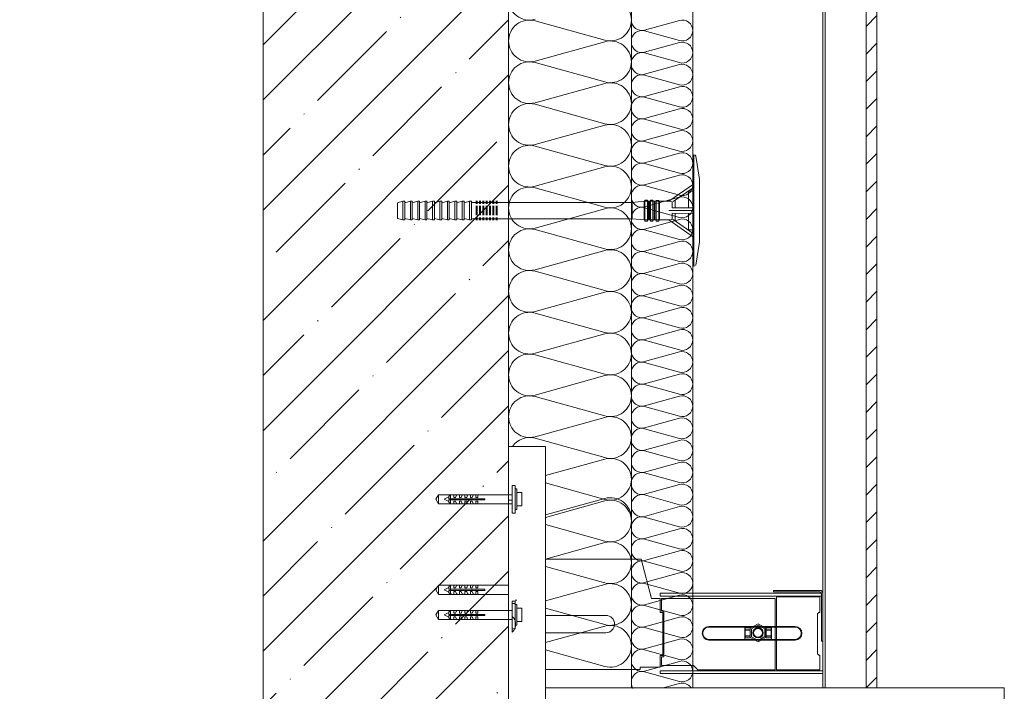
# Model space of a CAD drawing. Units: millimetres. Extents: x 39558 to 68326, y -2502 to 42944.
# Drawn here: x 44504 to 45306, y 664 to 1211 of the extents above; entities that cross this region are included whole.
import ezdxf

# ---------------------------------------------------------------- set-up
doc = ezdxf.new("R2010")
doc.units = ezdxf.units.MM
doc.layers.add('Линии', color=7, linetype='Continuous', lineweight=9, true_color=0x00a600)
doc.layers.add('Узлы', color=7, linetype='Continuous', lineweight=20)

msp = doc.modelspace()

# ---------------------------------------------------------------- hatches: boundary and pattern name
at = {"layer": 'Узлы', "lineweight": 9}
h = msp.add_hatch(dxfattribs=at)
h.set_pattern_fill('FP_11', color=256, style=0, pattern_type=2)
h.set_pattern_definition([(45, (42389.266, 0), (-44.9013, 44.9013), []), (45, (42434.167, 0), (-44.9013, 44.9013), [79.375, -15.875, 0.67056, -15.204])])
h.paths.add_polyline_path([(44503.9587, -397.9932), (44901.3208, -397.9932), (44901.3208, 258.564), (44702.1594, 258.564), (44702.1594, -178.443), (44503.9587, -178.443), (44503.9587, -222.1813), (44521.2792, -238.943), (44503.9587, -244.443)])
h.paths.add_polyline_path([(44702.1594, 268.564), (44901.3208, 268.564), (44901.3208, 502.0068), (44902.1594, 502.0068), (44902.1594, 1743.549), (44702.1594, 1743.549), (44702.1594, 1300.9873)])
h.paths.add_polyline_path([(44717.6493, 1753.549), (44902.1594, 1753.549), (44902.1594, 3426.742), (44702.1594, 3426.742), (44702.1594, 1753.549)])
h.paths.add_polyline_path([(44702.1594, 3536.742), (44902.1594, 3536.742), (44902.1594, 3899.9257), (44702.1594, 3899.9257)])
h = msp.add_hatch(dxfattribs=at)
h.set_pattern_fill('FP_12', color=256, style=0, pattern_type=2)
h.set_pattern_definition([(45, (29132.02, -622.283), (-11.22532, 11.22532), [])])
h.paths.add_polyline_path([(45202.1594, 481.557), (45202.1594, 591.557), (45193.3436, 591.557), (45193.3436, 481.557)])
h.paths.add_polyline_path([(45193.3436, 666.557), (45202.1594, 666.557), (45202.1594, 1743.549), (45193.3436, 1743.549), (45193.3436, 1300.9873)])
h.paths.add_polyline_path([(45202.1594, 1753.549), (45202.1594, 3899.9257), (45193.3436, 3899.9257), (45193.3436, 1753.549)])

# ---------------------------------------------------------------- linework, layer by layer
at = {"layer": 'Линии', "color": 7}
for p, q in [((45158.1594, 3899.9257), (45158.1594, 666.557)), ((45193.3436, 666.557), (45193.3436, 3899.9257)), ((45193.3436, 666.557), (45193.3436, 3899.9257)), ((45158.1594, 3480.4347), (45158.1594, 666.557)), ((45160.1594, 666.557), (45160.1594, 3480.4347)), ((44702.1594, -178.443), (44702.1594, 3426.742)), ((44902.1594, 3426.742), (44902.1594, 863.3416)), ((44902.1594, 3426.742), (44902.1594, 863.3416)), ((45002.1594, 666.557), (45002.1594, 3426.742)), ((45002.1594, 3426.742), (45002.1594, 666.557)), ((45052.1594, 666.557), (45052.1594, 3426.742)), ((45202.1594, 3426.742), (45202.1594, 666.557)), ((44923.6971, 1209.9402), (44980.6217, 1194.1738)), ((45012.9282, 1202.3654), (45041.3906, 1210.2486)), ((45012.9282, 1201.7486), (45041.3906, 1193.8654)), ((44923.6971, 1177.1738), (44980.6217, 1192.9402)), ((45012.9282, 1184.3654), (45041.3906, 1192.2486)), ((45012.9282, 1183.7486), (45041.3906, 1175.8654)), ((44923.6971, 1175.9402), (44980.6217, 1160.1738)), ((45012.9282, 1166.3654), (45041.3906, 1174.2486)), ((45012.9282, 1165.7486), (45041.3906, 1157.8654)), ((44923.6971, 1143.1738), (44980.6217, 1158.9402)), ((45012.9282, 1148.3654), (45041.3906, 1156.2486)), ((45012.9282, 1147.7486), (45041.3906, 1139.8654)), ((44923.6971, 1141.9402), (44980.6217, 1126.1738)), ((45012.9282, 1130.3654), (45041.3906, 1138.2486)), ((44923.6971, 1109.1738), (44980.6217, 1124.9402)), ((45012.9282, 1129.7486), (45041.3906, 1121.8654)), ((45012.9282, 1112.3654), (45041.3906, 1120.2486)), ((44923.6971, 1107.9402), (44980.6217, 1092.1738)), ((45012.9282, 1111.7486), (45041.3906, 1103.8654)), ((45012.9282, 1094.3654), (45041.3906, 1102.2486)), ((45053.156, 1100.6794), (45054.1348, 1100.4627)), ((45053.156, 1010.0862), (45053.156, 1100.6794)), ((45054.1348, 1100.4627), (45054.6777, 1099.8102)), ((45054.6777, 1099.8102), (45057.6141, 1080.9949)), ((44923.6971, 1075.1738), (44980.6217, 1090.9402)), ((45012.9282, 1093.7486), (45041.3906, 1085.8654)), ((45012.9282, 1076.3654), (45041.3906, 1084.2486)), ((45012.9282, 1075.7486), (45041.3906, 1067.8654)), ((45052.8284, 1076.9714), (45032.601, 1062.9418)), ((45057.6141, 1080.9949), (45057.6141, 1029.6623)), ((44923.6971, 1073.9402), (44980.6217, 1058.1738)), ((45036.1887, 1062.7238), (45052.3938, 1073.9253)), ((45048.5869, 1057.6118), (45048.5869, 1071.0985)), ((45048.5869, 1071.0985), (45053.156, 1071.0985)), ((45052.3938, 1073.9253), (45052.3938, 1057.6118)), ((44811.6072, 1061.8021), (44816.0653, 1062.9702)), ((44811.6072, 1061.8021), (44811.6072, 1049.0202)), ((44816.0653, 1062.9702), (44817.5883, 1062.9702)), ((44816.0653, 1047.8522), (44816.0653, 1062.9702)), ((44817.5883, 1061.7734), (44822.1561, 1062.9702)), ((44817.5883, 1062.9702), (44817.5883, 1047.8522)), ((44822.1561, 1062.9702), (44823.6791, 1062.9702)), ((44822.1561, 1047.8522), (44822.1561, 1062.9702)), ((44823.6791, 1062.9702), (44823.6791, 1047.8522)), ((44823.6791, 1061.7734), (44828.1386, 1062.9418)), ((44828.1386, 1062.9418), (44829.6616, 1062.9418)), ((44828.1386, 1047.8238), (44828.1386, 1062.9418)), ((44829.6616, 1061.7741), (44834.1184, 1062.9418)), ((44829.6616, 1062.9418), (44829.6616, 1047.8238)), ((44834.1184, 1062.9418), (44835.6414, 1062.9418)), ((44834.1184, 1047.8238), (44834.1184, 1062.9418)), ((44835.6414, 1061.745), (44840.2092, 1062.9418)), ((44835.6414, 1062.9418), (44835.6414, 1047.8238)), ((44840.2092, 1062.9418), (44841.7322, 1062.9418)), ((44840.2092, 1047.8238), (44840.2092, 1062.9418)), ((44841.7322, 1061.745), (44846.3, 1062.9418)), ((44841.7322, 1062.9418), (44841.7322, 1047.8238)), ((44846.3, 1062.9418), (44847.823, 1062.9418)), ((44846.3, 1047.8238), (44846.3, 1062.9418)), ((44847.823, 1061.7737), (44852.2825, 1062.9421)), ((44847.823, 1062.9418), (44847.823, 1047.8238)), ((44852.2825, 1062.9421), (44853.8055, 1062.9421)), ((44852.2825, 1047.8241), (44852.2825, 1062.9421)), ((44853.8055, 1062.9421), (44853.8055, 1047.8241)), ((44853.8055, 1061.7454), (44858.372, 1062.9418)), ((44858.372, 1062.9418), (44859.895, 1062.9418)), ((44858.372, 1047.8238), (44858.372, 1062.9418)), ((44859.895, 1061.745), (44864.4628, 1062.9418)), ((44859.895, 1062.9418), (44859.895, 1047.8238)), ((44864.4628, 1062.9418), (44865.9858, 1062.9418)), ((44864.4628, 1047.8238), (44864.4628, 1062.9418)), ((44865.9858, 1061.745), (44870.4452, 1062.9418)), ((44865.9858, 1062.9418), (44865.9858, 1047.8238)), ((44870.4452, 1062.9418), (44871.9669, 1062.9418)), ((44870.4452, 1062.9418), (44870.4452, 1047.8238)), ((44871.9669, 1062.9418), (44871.9669, 1047.8238)), ((44871.9669, 1062.0713), (45002.8009, 1062.0713)), ((44875.7739, 1063.268), (44875.7739, 1060.8745)), ((44875.7739, 1059.1349), (44875.7739, 1051.6307)), ((44876.6443, 1060.8745), (44876.6443, 1063.268)), ((44876.6443, 1051.6307), (44876.6443, 1059.1349)), ((44878.4923, 1063.268), (44878.4923, 1060.8745)), ((44878.4923, 1059.1349), (44878.4923, 1051.6307)), ((44879.3628, 1060.8745), (44879.3628, 1063.268)), ((44879.3628, 1051.6307), (44879.3628, 1059.1349)), ((44881.2108, 1063.268), (44881.2108, 1060.8745)), ((44881.2108, 1059.1349), (44881.2108, 1051.6307)), ((44882.0813, 1060.8745), (44882.0813, 1063.268)), ((44882.0813, 1051.6307), (44882.0813, 1059.1349)), ((44883.9306, 1063.268), (44883.9306, 1060.8745)), ((44883.9306, 1059.1349), (44883.9306, 1051.6307)), ((44884.8011, 1060.8745), (44884.8011, 1063.268)), ((44884.8011, 1051.6307), (44884.8011, 1059.1349)), ((44886.6491, 1063.268), (44886.6491, 1060.8745)), ((44886.6491, 1059.1349), (44886.6491, 1051.6307)), ((44887.5195, 1060.8745), (44887.5195, 1063.268)), ((44887.5195, 1051.6307), (44887.5195, 1059.1349)), ((44889.3675, 1063.268), (44889.3675, 1060.8745)), ((44889.3675, 1059.1349), (44889.3675, 1051.6307)), ((44890.238, 1060.8745), (44890.238, 1063.268)), ((44890.238, 1051.6307), (44890.238, 1059.1349)), ((44892.0873, 1063.268), (44892.0873, 1060.8745)), ((44892.0873, 1059.1349), (44892.0873, 1051.6307)), ((44892.9578, 1060.8745), (44892.9578, 1063.268)), ((44892.9578, 1051.6307), (44892.9578, 1059.1349)), ((45012.4806, 1062.9418), (45002.8009, 1062.0713)), ((45002.8009, 1062.0713), (45002.8009, 1048.6943)), ((45032.5997, 1062.9418), (45012.4806, 1062.9418)), ((45012.4806, 1047.8238), (45012.4806, 1062.9418)), ((45012.9282, 1058.3654), (45041.2193, 1066.2012)), ((45015.1991, 1063.9206), (45013.1332, 1063.9206)), ((45013.1332, 1063.9206), (45013.1332, 1046.845)), ((45015.1991, 1046.845), (45015.1991, 1063.9206)), ((45016.1779, 1062.9418), (45016.1779, 1047.8238)), ((45016.9388, 1062.9418), (45016.9388, 1047.8238)), ((45019.7669, 1063.9206), (45017.7009, 1063.9206)), ((45017.7009, 1063.9206), (45017.7009, 1046.845)), ((45019.7669, 1046.845), (45019.7669, 1063.9206)), ((45020.6374, 1062.9418), (45020.6374, 1047.8238)), ((45021.3982, 1062.9418), (45021.3982, 1047.8238)), ((45024.443, 1063.7026), (45022.377, 1063.7026)), ((45022.377, 1063.7026), (45022.377, 1046.845)), ((45024.443, 1046.845), (45024.443, 1063.7026)), ((45025.2051, 1062.9418), (45025.2051, 1047.8238)), ((45035.3195, 1062.6155), (45032.5997, 1062.9418)), ((45035.3195, 1057.6118), (45035.3195, 1062.6155)), ((45037.9296, 1063.9272), (45037.9296, 1057.6118)), ((44923.6971, 1041.1738), (44980.6217, 1056.9402)), ((45012.9282, 1057.7486), (45041.3906, 1049.8654)), ((45032.601, 1055.328), (45052.8297, 1055.328)), ((45052.3938, 1057.6118), (45035.3195, 1057.6118)), ((45052.5021, 1053.1103), (45035.3195, 1053.1537)), ((45035.3195, 1053.1537), (45035.3195, 1048.15)), ((45037.9296, 1053.1471), (45037.9296, 1046.8265)), ((45048.5869, 1039.667), (45048.5869, 1053.1202)), ((45052.5021, 1036.655), (45052.5021, 1053.1103)), ((44816.0653, 1047.8522), (44811.6072, 1049.0202)), ((44817.5883, 1047.8522), (44816.0653, 1047.8522)), ((44822.1561, 1047.8522), (44817.5883, 1049.0489)), ((44823.6791, 1047.8522), (44822.1561, 1047.8522)), ((44828.1386, 1047.8238), (44823.6791, 1048.9921)), ((44829.6616, 1047.8238), (44828.1386, 1047.8238)), ((44834.1184, 1047.8238), (44829.6616, 1048.9915)), ((44835.6414, 1047.8238), (44834.1184, 1047.8238)), ((44840.2092, 1047.8238), (44835.6414, 1049.0205)), ((44841.7322, 1047.8238), (44840.2092, 1047.8238)), ((44846.3, 1047.8238), (44841.7322, 1049.0205)), ((44847.823, 1047.8238), (44846.3, 1047.8238)), ((44852.2825, 1047.8241), (44847.823, 1048.9925)), ((44853.8055, 1047.8241), (44852.2825, 1047.8241)), ((44858.372, 1047.8238), (44853.8055, 1049.0202)), ((44859.895, 1047.8238), (44858.372, 1047.8238)), ((44864.4628, 1047.8238), (44859.895, 1049.0205)), ((44865.9858, 1047.8238), (44864.4628, 1047.8238)), ((44870.4452, 1047.8238), (44865.9858, 1049.0205)), ((44871.9669, 1047.8238), (44870.4452, 1047.8238)), ((45002.8009, 1048.6943), (44871.9669, 1048.6943)), ((44875.7739, 1049.891), (44875.7739, 1047.4975)), ((44876.6443, 1047.4975), (44876.6443, 1049.891)), ((44878.4923, 1049.891), (44878.4923, 1047.4975)), ((44879.3628, 1047.4975), (44879.3628, 1049.891)), ((44881.2108, 1049.891), (44881.2108, 1047.4975)), ((44882.0813, 1047.4975), (44882.0813, 1049.891)), ((44883.9306, 1049.891), (44883.9306, 1047.4975)), ((44884.8011, 1047.4975), (44884.8011, 1049.891)), ((44886.6491, 1049.891), (44886.6491, 1047.4975)), ((44887.5195, 1047.4975), (44887.5195, 1049.891)), ((44889.3675, 1049.891), (44889.3675, 1047.4975)), ((44890.238, 1047.4975), (44890.238, 1049.891)), ((44892.0873, 1049.891), (44892.0873, 1047.4975)), ((44892.9578, 1047.4975), (44892.9578, 1049.891)), ((45002.8009, 1048.6943), (45012.4806, 1047.8238)), ((45032.601, 1047.8238), (45012.4806, 1047.8238)), ((45012.9282, 1040.3654), (45041.3906, 1048.2486)), ((45013.1332, 1046.845), (45015.1991, 1046.845)), ((45017.7009, 1046.845), (45019.7669, 1046.845)), ((45022.377, 1046.845), (45024.443, 1046.845)), ((45035.3195, 1048.15), (45032.601, 1047.8238)), ((45032.601, 1047.8238), (45052.8284, 1033.6859)), ((45036.1887, 1048.0417), (45052.5021, 1036.655)), ((44923.6971, 1039.9402), (44980.6217, 1024.1738)), ((45012.9282, 1039.7486), (45041.3906, 1031.8654)), ((45052.5021, 1039.667), (45048.5869, 1039.667)), ((45012.9282, 1022.3654), (45041.3906, 1030.2486)), ((45057.6141, 1029.6623), (45054.6777, 1010.847)), ((44923.6971, 1007.1738), (44980.6217, 1022.9402)), ((45012.9282, 1021.7486), (45041.3906, 1013.8654)), ((45012.9282, 1004.3654), (45041.3906, 1012.2486)), ((44923.6971, 1005.9402), (44980.6217, 990.1738)), ((45012.9282, 1003.7486), (45041.3906, 995.8654)), ((45054.1348, 1010.3028), (45053.156, 1010.0862)), ((44923.6971, 973.1738), (44980.6217, 988.9402)), ((45012.9282, 986.3654), (45041.3906, 994.2486)), ((45012.9282, 985.7486), (45041.3906, 977.8654)), ((44923.6971, 971.9402), (44980.6217, 956.1738)), ((45012.9282, 968.3654), (45041.3906, 976.2486)), ((45012.9282, 967.7486), (45041.3906, 959.8654)), ((44923.6971, 939.1738), (44980.6217, 954.9402)), ((45012.9282, 950.3654), (45041.3906, 958.2486)), ((45012.9282, 949.7486), (45041.3906, 941.8654)), ((45012.9282, 932.3654), (45041.3906, 940.2486)), ((44923.6971, 937.9402), (44980.6217, 922.1738)), ((45012.9282, 931.7486), (45041.3906, 923.8654)), ((44923.6971, 905.1738), (44980.6217, 920.9402)), ((45012.9282, 914.3654), (45041.3906, 922.2486)), ((45012.9282, 913.7486), (45041.3906, 905.8654)), ((44923.6971, 903.9402), (44980.6217, 888.1738)), ((45012.9282, 896.3654), (45041.3906, 904.2486)), ((45012.9282, 895.7486), (45041.3906, 887.8654)), ((44923.6971, 871.1738), (44980.6217, 886.9402)), ((45012.9282, 878.3654), (45041.3906, 886.2486)), ((45012.9282, 877.7486), (45041.3906, 869.8654)), ((44923.6971, 869.9402), (44980.6217, 854.1738)), ((45012.9282, 860.3654), (45041.3906, 868.2486)), ((44932.1594, 863.3416), (44902.1594, 863.3416)), ((44902.1594, 863.3416), (44902.1594, 563.3416)), ((44932.1594, 666.557), (44932.1594, 863.3416)), ((45012.9282, 859.7486), (45041.3906, 851.8654)), ((44932.1594, 839.5176), (44980.6217, 852.9402)), ((45012.9282, 842.3654), (45041.3906, 850.2486)), ((45012.9282, 841.7486), (45041.3906, 833.8654)), ((44907.4144, 831.5148), (44905.1594, 831.5148)), ((44905.1594, 831.5148), (44905.1594, 808.9898)), ((44907.4144, 808.9898), (44907.4144, 831.5148)), ((44908.8988, 828.6984), (44907.4144, 828.6984)), ((44907.4144, 828.6984), (44907.4144, 811.8063)), ((44908.8988, 811.8063), (44908.8988, 828.6984)), ((44932.1594, 833.5964), (44980.6217, 820.1738)), ((45012.9282, 824.3654), (45041.3906, 832.2486)), ((44845.0643, 824.0065), (44842.8969, 820.2523)), ((44842.8969, 820.2523), (44845.0643, 816.4982)), ((44845.0643, 824.0065), (44905.1594, 824.0065)), ((44845.0643, 816.4982), (44845.0643, 824.0065)), ((44845.0643, 816.4982), (44845.0643, 824.0065)), ((44853.4352, 822.1294), (44849.6811, 820.2523)), ((44849.6811, 820.2523), (44853.4352, 818.3753)), ((44854.9369, 823.6311), (44853.4352, 822.6926)), ((44853.4352, 822.6926), (44853.4352, 820.7028)), ((44853.4352, 820.7028), (44882.7177, 820.7028)), ((44882.7177, 819.8018), (44853.4352, 819.8018)), ((44853.4352, 819.8018), (44853.4352, 817.8121)), ((44857.5648, 824.0065), (44854.9369, 823.6311)), ((44854.9369, 823.6311), (44854.9369, 816.8736)), ((44857.5648, 821.754), (44857.5648, 824.0065)), ((44859.0665, 821.754), (44857.5648, 821.754)), ((44857.5648, 816.4982), (44857.5648, 818.7507)), ((44857.5648, 818.7507), (44859.0665, 818.7507)), ((44859.8173, 823.6311), (44859.0665, 821.754)), ((44859.0665, 818.7507), (44859.8173, 816.8736)), ((44862.0698, 824.0065), (44859.8173, 823.6311)), ((44862.0698, 821.754), (44862.0698, 824.0065)), ((44863.5715, 821.754), (44862.0698, 821.754)), ((44862.0698, 816.4982), (44862.0698, 818.7507)), ((44862.0698, 818.7507), (44863.5715, 818.7507)), ((44864.3223, 823.6311), (44863.5715, 821.754)), ((44863.5715, 818.7507), (44864.3223, 816.8736)), ((44866.5748, 824.0065), (44864.3223, 823.6311)), ((44866.5748, 821.754), (44866.5748, 824.0065)), ((44868.0765, 821.754), (44866.5748, 821.754)), ((44866.5748, 816.4982), (44866.5748, 818.7507)), ((44866.5748, 818.7507), (44868.0765, 818.7507)), ((44868.8273, 823.6311), (44868.0765, 821.754)), ((44868.0765, 818.7507), (44868.8273, 816.8736)), ((44871.0798, 824.0065), (44868.8273, 823.6311)), ((44871.0798, 821.754), (44871.0798, 824.0065)), ((44872.5815, 821.754), (44871.0798, 821.754)), ((44871.0798, 816.4982), (44871.0798, 818.7507)), ((44871.0798, 818.7507), (44872.5815, 818.7507)), ((44873.3323, 823.6311), (44872.5815, 821.754)), ((44872.5815, 818.7507), (44873.3323, 816.8736)), ((44875.5848, 824.0065), (44873.3323, 823.6311)), ((44875.5848, 821.754), (44875.5848, 824.0065)), ((44877.0865, 821.754), (44875.5848, 821.754)), ((44875.5848, 816.4982), (44875.5848, 818.7507)), ((44875.5848, 818.7507), (44877.0865, 818.7507)), ((44877.0865, 824.0065), (44877.0865, 821.754)), ((44877.0865, 818.7507), (44877.0865, 816.4982)), ((44882.7177, 820.7028), (44882.7177, 819.8018)), ((44902.1594, 819.5416), (44905.1594, 819.5416)), ((44905.1594, 824.0065), (44905.1594, 816.4982)), ((44908.8988, 825.6951), (44913.0504, 825.6951)), ((44908.8988, 814.8097), (44908.8988, 825.6951)), ((44913.0504, 825.6951), (44913.0504, 814.8097)), ((44932.1594, 807.5022), (44980.6217, 820.9248)), ((44932.1594, 805.5176), (44980.6217, 818.9402)), ((45012.9282, 823.7486), (45041.3906, 815.8654)), ((44905.1594, 816.4982), (44845.0643, 816.4982)), ((44853.4352, 817.8121), (44854.9369, 816.8736)), ((44854.9369, 816.8736), (44857.5648, 816.4982)), ((44859.8173, 816.8736), (44862.0698, 816.4982)), ((44864.3223, 816.8736), (44866.5748, 816.4982)), ((44868.8273, 816.8736), (44871.0798, 816.4982)), ((44873.3323, 816.8736), (44875.5848, 816.4982)), ((44907.4144, 811.8063), (44908.8988, 811.8063)), ((44913.0504, 814.8097), (44908.8988, 814.8097)), ((45012.9282, 806.3654), (45041.3906, 814.2486)), ((44905.1594, 808.9898), (44907.4144, 808.9898)), ((45012.9282, 805.7486), (45041.3906, 797.8654)), ((44932.1594, 799.5964), (44980.6217, 786.1738)), ((45012.9282, 788.3654), (45041.3906, 796.2486)), ((45012.9282, 787.7486), (45041.3906, 779.8654)), ((44932.1594, 771.5176), (44980.6217, 784.9402)), ((45012.9282, 770.3654), (45041.3906, 778.2486)), ((44932.1594, 771.5373), (45010.092, 771.5373)), ((45010.092, 771.5373), (45018.7099, 739.3748)), ((44932.1594, 765.5964), (44980.6217, 752.1738)), ((45012.9282, 769.7486), (45041.3906, 761.8654)), ((45012.9282, 752.3654), (45041.3906, 760.2486)), ((44845.0643, 750.2915), (44842.8969, 746.5373)), ((44842.8969, 746.5373), (44845.0643, 742.7832)), ((44845.0643, 750.2915), (44902.1594, 750.2915)), ((44845.0643, 742.7832), (44845.0643, 750.2915)), ((44845.0643, 742.7832), (44845.0643, 750.2915)), ((44853.4352, 748.4144), (44849.6811, 746.5373)), ((44849.6811, 746.5373), (44853.4352, 744.6602)), ((44854.9369, 749.9161), (44853.4352, 748.9775)), ((44853.4352, 748.9775), (44853.4352, 746.9878)), ((44853.4352, 746.9878), (44882.7177, 746.9878)), ((44882.7177, 746.0868), (44853.4352, 746.0868)), ((44853.4352, 746.0868), (44853.4352, 744.0971)), ((44857.5648, 750.2915), (44854.9369, 749.9161)), ((44854.9369, 749.9161), (44854.9369, 743.1586)), ((44857.5648, 748.039), (44857.5648, 750.2915)), ((44859.0665, 748.039), (44857.5648, 748.039)), ((44859.8173, 749.9161), (44859.0665, 748.039)), ((44862.0698, 750.2915), (44859.8173, 749.9161)), ((44862.0698, 748.039), (44862.0698, 750.2915)), ((44863.5715, 748.039), (44862.0698, 748.039)), ((44864.3223, 749.9161), (44863.5715, 748.039)), ((44866.5748, 750.2915), (44864.3223, 749.9161)), ((44866.5748, 748.039), (44866.5748, 750.2915)), ((44868.0765, 748.039), (44866.5748, 748.039)), ((44868.8273, 749.9161), (44868.0765, 748.039)), ((44871.0798, 750.2915), (44868.8273, 749.9161)), ((44871.0798, 748.039), (44871.0798, 750.2915)), ((44872.5815, 748.039), (44871.0798, 748.039)), ((44873.3323, 749.9161), (44872.5815, 748.039)), ((44875.5848, 750.2915), (44873.3323, 749.9161)), ((44875.5848, 748.039), (44875.5848, 750.2915)), ((44877.0865, 748.039), (44875.5848, 748.039)), ((44877.0865, 750.2915), (44877.0865, 748.039)), ((44882.7177, 746.9878), (44882.7177, 746.0868)), ((44932.1594, 737.5176), (44980.6217, 750.9402)), ((45012.9282, 751.7486), (45041.6626, 743.7901)), ((45118.0714, 744.7756), (45118.0714, 746.0722)), ((45118.0714, 746.0722), (45155.6673, 746.0722)), ((44902.1594, 742.7832), (44845.0643, 742.7832)), ((44853.4352, 744.0971), (44854.9369, 743.1586)), ((44854.9369, 743.1586), (44857.5648, 742.7832)), ((44857.5648, 742.7832), (44857.5648, 745.0357)), ((44857.5648, 745.0357), (44859.0665, 745.0357)), ((44859.0665, 745.0357), (44859.8173, 743.1586)), ((44859.8173, 743.1586), (44862.0698, 742.7832)), ((44862.0698, 742.7832), (44862.0698, 745.0357)), ((44862.0698, 745.0357), (44863.5715, 745.0357)), ((44863.5715, 745.0357), (44864.3223, 743.1586)), ((44864.3223, 743.1586), (44866.5748, 742.7832)), ((44866.5748, 742.7832), (44866.5748, 745.0357)), ((44866.5748, 745.0357), (44868.0765, 745.0357)), ((44868.0765, 745.0357), (44868.8273, 743.1586)), ((44868.8273, 743.1586), (44871.0798, 742.7832)), ((44871.0798, 742.7832), (44871.0798, 745.0357)), ((44871.0798, 745.0357), (44872.5815, 745.0357)), ((44872.5815, 745.0357), (44873.3323, 743.1586)), ((44873.3323, 743.1586), (44875.5848, 742.7832)), ((44875.5848, 742.7832), (44875.5848, 745.0357)), ((44875.5848, 745.0357), (44877.0865, 745.0357)), ((44877.0865, 745.0357), (44877.0865, 742.7832)), ((44907.4144, 738.0913), (44908.8988, 738.0913)), ((45012.9282, 734.3654), (45041.3906, 742.2486)), ((45018.7099, 739.3748), (45025.6184, 739.3748)), ((45025.6184, 743.7901), (45156.9362, 743.7901)), ((45025.6184, 741.4539), (45025.6184, 743.7901)), ((45156.9362, 741.4539), (45025.6184, 741.4539)), ((45025.6184, 739.3748), (45025.6184, 728.0384)), ((45119.3854, 739.3748), (45026.6184, 739.3748)), ((45026.6184, 739.3748), (45026.6184, 729.0384)), ((45155.6673, 744.7756), (45118.0714, 744.7756)), ((45119.3854, 681.4407), (45119.3854, 739.3748)), ((45120.3854, 681.4407), (45120.3854, 740.814)), ((45120.3854, 740.814), (45155.6673, 740.814)), ((45155.6673, 740.814), (45155.6673, 728.141)), ((45156.9362, 743.7901), (45156.9362, 741.4539)), ((45156.9362, 704.7404), (45156.9362, 743.5067)), ((45158.1594, 743.5801), (45158.1594, 704.7404)), ((44907.4144, 737.3058), (44905.1594, 737.3058)), ((44905.1594, 737.3058), (44905.1594, 714.7808)), ((44905.1594, 735.2748), (44907.4144, 735.2748)), ((44907.4144, 714.7808), (44907.4144, 737.3058)), ((44908.8988, 734.4893), (44907.4144, 734.4893)), ((44907.4144, 734.4893), (44907.4144, 717.5972)), ((44908.8988, 717.5972), (44908.8988, 734.4893)), ((44908.8988, 731.486), (44913.0504, 731.486)), ((44908.8988, 720.6006), (44908.8988, 731.486)), ((44913.0504, 731.486), (44913.0504, 720.6006)), ((44932.1594, 731.5964), (44980.6217, 718.1738)), ((45012.9282, 733.7486), (45041.3906, 725.8654)), ((44845.0643, 729.7975), (44842.8969, 726.0433)), ((44842.8969, 726.0433), (44845.0643, 722.2891)), ((44845.0643, 729.7975), (44905.1594, 729.7975)), ((44845.0643, 722.2891), (44845.0643, 729.7975)), ((44845.0643, 722.2891), (44845.0643, 729.7975)), ((44905.1594, 722.2891), (44845.0643, 722.2891)), ((44853.4352, 727.9204), (44849.6811, 726.0433)), ((44849.6811, 726.0433), (44853.4352, 724.1662)), ((44854.9369, 729.422), (44853.4352, 728.4835)), ((44853.4352, 728.4835), (44853.4352, 726.4938)), ((44853.4352, 726.4938), (44882.7177, 726.4938)), ((44882.7177, 725.5928), (44853.4352, 725.5928)), ((44853.4352, 725.5928), (44853.4352, 723.6031)), ((44853.4352, 723.6031), (44854.9369, 722.6645)), ((44857.5648, 729.7975), (44854.9369, 729.422)), ((44854.9369, 729.422), (44854.9369, 722.6645)), ((44854.9369, 722.6645), (44857.5648, 722.2891)), ((44857.5648, 727.545), (44857.5648, 729.7975)), ((44859.0665, 727.545), (44857.5648, 727.545)), ((44857.5648, 722.2891), (44857.5648, 724.5416)), ((44857.5648, 724.5416), (44859.0665, 724.5416)), ((44859.8173, 729.422), (44859.0665, 727.545)), ((44859.0665, 724.5416), (44859.8173, 722.6645)), ((44862.0698, 729.7975), (44859.8173, 729.422)), ((44859.8173, 722.6645), (44862.0698, 722.2891)), ((44862.0698, 727.545), (44862.0698, 729.7975)), ((44863.5715, 727.545), (44862.0698, 727.545)), ((44862.0698, 722.2891), (44862.0698, 724.5416)), ((44862.0698, 724.5416), (44863.5715, 724.5416)), ((44864.3223, 729.422), (44863.5715, 727.545)), ((44863.5715, 724.5416), (44864.3223, 722.6645)), ((44866.5748, 729.7975), (44864.3223, 729.422)), ((44864.3223, 722.6645), (44866.5748, 722.2891)), ((44866.5748, 727.545), (44866.5748, 729.7975)), ((44868.0765, 727.545), (44866.5748, 727.545)), ((44866.5748, 722.2891), (44866.5748, 724.5416)), ((44866.5748, 724.5416), (44868.0765, 724.5416)), ((44868.8273, 729.422), (44868.0765, 727.545)), ((44868.0765, 724.5416), (44868.8273, 722.6645)), ((44871.0798, 729.7975), (44868.8273, 729.422)), ((44868.8273, 722.6645), (44871.0798, 722.2891)), ((44871.0798, 727.545), (44871.0798, 729.7975)), ((44872.5815, 727.545), (44871.0798, 727.545)), ((44871.0798, 722.2891), (44871.0798, 724.5416)), ((44871.0798, 724.5416), (44872.5815, 724.5416)), ((44873.3323, 729.422), (44872.5815, 727.545)), ((44872.5815, 724.5416), (44873.3323, 722.6645)), ((44875.5848, 729.7975), (44873.3323, 729.422)), ((44873.3323, 722.6645), (44875.5848, 722.2891)), ((44875.5848, 727.545), (44875.5848, 729.7975)), ((44877.0865, 727.545), (44875.5848, 727.545)), ((44875.5848, 722.2891), (44875.5848, 724.5416)), ((44875.5848, 724.5416), (44877.0865, 724.5416)), ((44877.0865, 729.7975), (44877.0865, 727.545)), ((44877.0865, 724.5416), (44877.0865, 722.2891)), ((44882.7177, 726.4938), (44882.7177, 725.5928)), ((44905.1594, 729.7975), (44905.1594, 722.2891)), ((44905.1594, 712.1471), (44905.1594, 724.8565)), ((44981.4102, 725.6636), (44932.1594, 725.6636)), ((45012.9282, 716.3654), (45041.3906, 724.2486)), ((45025.6184, 728.0384), (45027.6733, 728.0384)), ((45026.6184, 729.0384), (45028.6733, 729.0384)), ((45027.6733, 728.0384), (45027.6733, 693.0182)), ((45028.6733, 729.0384), (45028.6733, 692.0182)), ((45153.6639, 726.1376), (45153.6639, 695.2345)), ((44905.1594, 714.7808), (44907.4144, 714.7808)), ((44907.4144, 717.5972), (44908.8988, 717.5972)), ((44913.0504, 720.6006), (44908.8988, 720.6006)), ((44932.1594, 703.5176), (44980.6217, 716.9402)), ((45012.9282, 715.7486), (45041.3906, 707.8654)), ((45135.5576, 716.6189), (45065.3607, 716.6189)), ((45135.5576, 716.1189), (45065.3607, 716.1189)), ((45094.4748, 716.1189), (45094.4748, 706.1189)), ((45094.8433, 713.8629), (45094.8433, 715.5561)), ((45094.8433, 715.5561), (45098.8621, 715.5561)), ((45098.8621, 713.8629), (45094.8433, 713.8629)), ((45098.8621, 715.5561), (45098.8621, 713.8629)), ((45105.352, 718.9117), (45098.9369, 715.194)), ((45098.9369, 715.194), (45098.9369, 707.7796)), ((45105.3538, 717.757), (45099.9378, 714.6183)), ((45099.9378, 714.6183), (45099.9378, 708.3586)), ((45111.7911, 715.2149), (45105.352, 718.9117)), ((45110.7902, 714.6359), (45105.3538, 717.757)), ((45119.7782, 716.6653), (45109.2647, 716.6653)), ((45110.7902, 708.3762), (45110.7902, 714.6359)), ((45111.7911, 707.8005), (45111.7911, 715.2149)), ((45111.9359, 713.8629), (45111.9359, 715.5561)), ((45111.9359, 715.5561), (45115.9547, 715.5561)), ((45115.9547, 713.8629), (45111.9359, 713.8629)), ((45115.9547, 715.5561), (45115.9547, 713.8629)), ((45116.3191, 706.1189), (45116.3191, 716.1189)), ((44932.1594, 711.557), (44981.4102, 711.557)), ((45012.9282, 698.3654), (45041.3906, 706.2486)), ((45065.3607, 706.1189), (45135.5576, 706.1189)), ((45094.8433, 709.0624), (45094.8433, 713.7048)), ((45094.8433, 713.7048), (45098.8621, 713.7048)), ((45098.8621, 709.0624), (45094.8433, 709.0624)), ((45094.8433, 707.4941), (45094.8433, 708.8746)), ((45094.8433, 708.8746), (45098.8621, 708.8746)), ((45098.8621, 707.4941), (45094.8433, 707.4941)), ((45098.8621, 713.7048), (45098.8621, 709.0624)), ((45098.8621, 708.8746), (45098.8621, 707.4941)), ((45098.9369, 707.7796), (45105.376, 704.0828)), ((45099.9378, 708.3586), (45105.3742, 705.2375)), ((45105.3742, 705.2375), (45110.7902, 708.3762)), ((45105.376, 704.0828), (45111.7911, 707.8005)), ((45111.9359, 709.0624), (45111.9359, 713.7048)), ((45111.9359, 713.7048), (45115.9547, 713.7048)), ((45115.9547, 709.0624), (45111.9359, 709.0624)), ((45111.9359, 707.4941), (45111.9359, 708.8746)), ((45111.9359, 708.8746), (45115.9547, 708.8746)), ((45115.9547, 707.4941), (45111.9359, 707.4941)), ((45115.9547, 713.7048), (45115.9547, 709.0624)), ((45115.9547, 708.8746), (45115.9547, 707.4941)), ((45012.9282, 697.7486), (45041.3906, 689.8654)), ((45065.3607, 705.6189), (45135.5576, 705.6189)), ((45107.907, 705.5496), (45119.7782, 705.5496)), ((45158.1594, 704.7404), (45156.9362, 704.7404)), ((44932.1594, 697.5964), (44980.6217, 684.1738)), ((45027.6733, 693.0182), (45025.6393, 693.0182)), ((45025.6393, 693.0182), (45025.6393, 683.5567)), ((45028.6733, 692.0182), (45026.6393, 692.0182)), ((45026.6393, 692.0182), (45026.6393, 684.9762)), ((45155.6882, 693.2313), (45155.6882, 681.4407)), ((45025.6393, 683.5567), (45009.3407, 683.5567)), ((45009.3407, 683.5567), (45009.3407, 681.557)), ((45012.9282, 680.3654), (45041.3906, 688.2486)), ((45026.6393, 684.9762), (45052.6671, 684.9762)), ((45052.6671, 684.9762), (45056.2026, 681.4407)), ((45009.3407, 681.557), (44932.1594, 681.557)), ((45012.9282, 679.7486), (45041.3906, 671.8654)), ((45025.6393, 680.6394), (45158.1594, 680.6394)), ((45025.6393, 678.2433), (45025.6393, 680.6394)), ((45158.1594, 678.2433), (45025.6393, 678.2433)), ((45056.2026, 681.4407), (45119.3854, 681.4407)), ((45155.6882, 681.4407), (45120.3854, 681.4407)), ((45158.1594, 680.6394), (45158.1594, 678.2433)), ((44932.1594, 666.557), (44932.1594, 563.3416)), ((45305.9432, 666.557), (44932.1594, 666.557)), ((45028.062, 666.557), (45041.3906, 670.2486)), ((45305.9432, 591.557), (45305.9432, 666.557))]:
    msp.add_line(p, q, dxfattribs=at)
at = {"layer": 'Линии', "color": 7, "lineweight": 20}
for p, q in [((44702.1594, 1743.549), (44702.1594, 268.564)), ((44902.1594, 863.3416), (44902.1594, 1743.549)), ((45193.3436, 1743.549), (45193.3436, 666.557)), ((45202.1594, 666.557), (45202.1594, 1743.549))]:
    msp.add_line(p, q, dxfattribs=at)
at = {"layer": 'Линии', "color": 7}
for centre, radius, start, end in [((44919.1594, 1227.557), 17, 180, 285.4811312), ((44985.1594, 1210.557), 17, 0, 105.4811312), ((44919.1594, 1193.557), 17, 74.5188688, 180), ((44985.1594, 1210.557), 17, 254.5188688, 0), ((45010.6594, 1210.557), 8.5, 180, 285.4811312), ((45043.6594, 1202.057), 8.5, 360, 105.4811312), ((45010.6594, 1193.557), 8.5, 74.5188688, 180), ((45043.6594, 1202.057), 8.5, 254.5188688, 360), ((44919.1594, 1193.557), 17, 180, 285.4811312), ((44985.1594, 1176.557), 17, 0, 105.4811312), ((45010.6594, 1192.557), 8.5, 180, 285.4811312), ((45043.6594, 1184.057), 8.5, 360, 105.4811312), ((45010.6594, 1175.557), 8.5, 74.5188688, 180), ((45043.6594, 1184.057), 8.5, 254.5188688, 0), ((44919.1594, 1159.557), 17, 74.5188688, 180), ((44985.1594, 1176.557), 17, 254.5188688, 0), ((45010.6594, 1174.557), 8.5, 180, 285.4811312), ((45043.6594, 1166.057), 8.5, 360, 105.4811312), ((45010.6594, 1157.557), 8.5, 74.5188688, 180), ((45043.6594, 1166.057), 8.5, 254.5188688, 360), ((44919.1594, 1159.557), 17, 180, 285.4811312), ((44985.1594, 1142.557), 17, 0, 105.4811312), ((45010.6594, 1156.557), 8.5, 180, 285.4811312), ((45043.6594, 1148.057), 8.5, 0, 105.4811312), ((45010.6594, 1139.557), 8.5, 74.5188688, 180), ((45043.6594, 1148.057), 8.5, 254.5188688, 360), ((44919.1594, 1125.557), 17, 74.5188688, 180), ((44985.1594, 1142.557), 17, 254.5188688, 0), ((45010.6594, 1138.557), 8.5, 180, 285.4811312), ((45043.6594, 1130.057), 8.5, 360, 105.4811312), ((44919.1594, 1125.557), 17, 180, 285.4811312), ((44985.1594, 1108.557), 17, 0, 105.4811312), ((45010.6594, 1121.557), 8.5, 74.5188688, 180), ((45043.6594, 1130.057), 8.5, 254.5188688, 360), ((45010.6594, 1120.557), 8.5, 180, 285.4811312), ((45043.6594, 1112.057), 8.5, 360, 105.4811312), ((44919.1594, 1091.557), 17, 74.5188688, 180), ((44985.1594, 1108.557), 17, 254.5188688, 0), ((45010.6594, 1103.557), 8.5, 74.5188688, 180), ((45043.6594, 1112.057), 8.5, 254.5188688, 360), ((45010.6594, 1102.557), 8.5, 180, 285.4811312), ((45043.6594, 1094.057), 8.5, 360, 105.4811312), ((44919.1594, 1091.557), 17, 180, 285.4811312), ((44985.1594, 1074.557), 17, 0, 105.4811312), ((45010.6594, 1085.557), 8.5, 74.5188688, 180), ((45043.6594, 1094.057), 8.5, 254.5188688, 360), ((45010.6594, 1084.557), 8.5, 180, 285.4811312), ((45043.6594, 1076.057), 8.5, 360, 105.4811312), ((45010.6594, 1067.557), 8.5, 74.5188688, 180), ((45043.6594, 1076.057), 8.5, 254.5188688, 0), ((44919.1594, 1057.557), 17, 74.5188688, 180), ((44985.1594, 1074.557), 17, 254.5188688, 0), ((45010.6594, 1066.557), 8.5, 180, 285.4811312), ((45043.6594, 1058.057), 8.5, 360, 106.7173941), ((44919.1594, 1057.557), 17, 180, 285.4811312), ((44985.1594, 1040.557), 17, 0, 105.4811312), ((45010.6594, 1049.557), 8.5, 74.5188688, 180), ((45043.6594, 1058.057), 8.5, 254.5188688, 0), ((45010.6594, 1048.557), 8.5, 180, 285.4811312), ((45043.6594, 1040.057), 8.5, 360, 105.4811312), ((44919.1594, 1023.557), 17, 74.5188688, 180), ((44985.1594, 1040.557), 17, 254.5188688, 0), ((45010.6594, 1031.557), 8.5, 74.5188688, 180), ((45043.6594, 1040.057), 8.5, 254.5188688, 0), ((45010.6594, 1030.557), 8.5, 180, 285.4811312), ((45043.6594, 1022.057), 8.5, 360, 105.4811312), ((44919.1594, 1023.557), 17, 180, 285.4811312), ((44985.1594, 1006.557), 17, 0, 105.4811312), ((45010.6594, 1013.557), 8.5, 74.5188688, 180), ((45043.6594, 1022.057), 8.5, 254.5188688, 360), ((45010.6594, 1012.557), 8.5, 180, 285.4811312), ((45043.6594, 1004.057), 8.5, 360, 105.4811312), ((44919.1594, 989.557), 17, 74.5188688, 180), ((44985.1594, 1006.557), 17, 254.5188688, 360), ((45010.6594, 995.557), 8.5, 74.5188688, 180), ((45043.6594, 1004.057), 8.5, 254.5188688, 360), ((45010.6594, 994.557), 8.5, 180, 285.4811312), ((45043.6594, 986.057), 8.5, 360, 105.4811312), ((44919.1594, 989.557), 17, 180, 285.4811312), ((44985.1594, 972.557), 17, 360, 105.4811312), ((45010.6594, 977.557), 8.5, 74.5188688, 180), ((45043.6594, 986.057), 8.5, 254.5188688, 0), ((44919.1594, 955.557), 17, 74.5188688, 180), ((44985.1594, 972.557), 17, 254.5188688, 0), ((45010.6594, 976.557), 8.5, 180, 285.4811312), ((45043.6594, 968.057), 8.5, 360, 105.4811312), ((45010.6594, 959.557), 8.5, 74.5188688, 180), ((45043.6594, 968.057), 8.5, 254.5188688, 360), ((44919.1594, 955.557), 17, 180, 285.4811312), ((44985.1594, 938.557), 17, 360, 105.4811312), ((45010.6594, 958.557), 8.5, 180, 285.4811312), ((45043.6594, 950.057), 8.5, 360, 105.4811312), ((45010.6594, 941.557), 8.5, 74.5188688, 180), ((45043.6594, 950.057), 8.5, 254.5188688, 360), ((44919.1594, 921.557), 17, 74.5188688, 180), ((44985.1594, 938.557), 17, 254.5188688, 360), ((45010.6594, 940.557), 8.5, 180, 285.4811312), ((45043.6594, 932.057), 8.5, 360, 105.4811312), ((45010.6594, 923.557), 8.5, 74.5188688, 180), ((45043.6594, 932.057), 8.5, 254.5188688, 360), ((45010.6594, 922.557), 8.5, 180, 285.4811312), ((45043.6594, 914.057), 8.5, 360, 105.4811312), ((44919.1594, 921.557), 17, 180, 285.4811312), ((44985.1594, 904.557), 17, 360, 105.4811312), ((45010.6594, 905.557), 8.5, 74.5188688, 180), ((45043.6594, 914.057), 8.5, 254.5188688, 360), ((44919.1594, 887.557), 17, 74.5188688, 180), ((44985.1594, 904.557), 17, 254.5188688, 360), ((45010.6594, 904.557), 8.5, 180, 285.4811312), ((45043.6594, 896.057), 8.5, 360, 105.4811312), ((45010.6594, 887.557), 8.5, 74.5188688, 180), ((45043.6594, 896.057), 8.5, 254.5188688, 360), ((44919.1594, 887.557), 17, 180, 285.4811312), ((44985.1594, 870.557), 17, 360, 105.4811312), ((45010.6594, 886.557), 8.5, 180, 285.4811312), ((45043.6594, 878.057), 8.5, 360, 105.4811312), ((45010.6594, 869.557), 8.5, 74.5188688, 180), ((45043.6594, 878.057), 8.5, 254.5188688, 360), ((44919.1594, 853.557), 17, 74.5188688, 144.8396229), ((44985.1594, 870.557), 17, 254.5188688, 0), ((45010.6594, 868.557), 8.5, 180, 285.4811312), ((45043.6594, 860.057), 8.5, 360, 105.4811312), ((45010.6594, 851.557), 8.5, 74.5188688, 180), ((45043.6594, 860.057), 8.5, 254.5188688, 360), ((44985.1594, 836.557), 17, 360, 105.4811312), ((45010.6594, 850.557), 8.5, 180, 285.4811312), ((45043.6594, 842.057), 8.5, 360, 105.4811312), ((44985.1594, 836.557), 17, 254.5188688, 0), ((45010.6594, 833.557), 8.5, 74.5188688, 180), ((45043.6594, 842.057), 8.5, 254.5188688, 0), ((45010.6594, 832.557), 8.5, 180, 285.4811312), ((45043.6594, 824.057), 8.5, 360, 105.4811312), ((44985.1594, 804.5416), 17, 360, 105.4811312), ((44985.1594, 802.557), 17, 360, 105.4811312), ((45010.6594, 815.557), 8.5, 74.5188688, 180), ((45043.6594, 824.057), 8.5, 254.5188688, 360), ((45010.6594, 814.557), 8.5, 180, 285.4811312), ((45043.6594, 806.057), 8.5, 0, 105.4811312), ((44985.1594, 802.557), 17, 254.5188688, 360), ((45010.6594, 797.557), 8.5, 74.5188688, 180), ((45043.6594, 806.057), 8.5, 254.5188688, 0), ((45010.6594, 796.557), 8.5, 180, 285.4811312), ((45043.6594, 788.057), 8.5, 360, 105.4811312), ((45010.6594, 779.557), 8.5, 74.5188688, 180), ((45043.6594, 788.057), 8.5, 254.5188688, 360), ((44985.1594, 768.557), 17, 0, 105.4811312), ((45010.6594, 778.557), 8.5, 180, 285.4811312), ((45043.6594, 770.057), 8.5, 360, 105.4811312), ((45010.6594, 761.557), 8.5, 74.5188688, 180), ((45043.6594, 770.057), 8.5, 254.5188688, 0), ((44985.1594, 768.557), 17, 254.5188688, 360), ((45010.6594, 760.557), 8.5, 180, 285.4811312), ((45043.6594, 752.057), 8.5, 360, 105.4811312), ((44985.1594, 734.557), 17, 360, 105.4811312), ((45010.6594, 743.557), 8.5, 74.5188688, 180), ((45043.6594, 752.057), 8.5, 256.5523035, 0), ((45155.6673, 743.5801), 2.4921, 360, 90), ((45010.6594, 742.557), 8.5, 180, 285.4811312), ((45043.6594, 734.057), 8.5, 360, 105.4811312), ((45155.6673, 743.5067), 1.2689, 0, 90), ((44985.1594, 734.557), 17, 254.5188688, 0), ((45010.6594, 725.557), 8.5, 74.5188688, 180), ((45043.6594, 734.057), 8.5, 254.5188688, 360), ((44899.078, 718.5018), 8.7958, 313.7411123, 46.2588877), ((44981.4102, 718.6103), 7.0533, 270, 90), ((45010.6594, 724.557), 8.5, 180, 285.4811312), ((45043.6594, 716.057), 8.5, 0, 105.4811312), ((45155.6673, 726.1376), 2.0033, 90, 180), ((44985.1594, 700.557), 17, 360, 105.4811312), ((45010.6594, 707.557), 8.5, 74.5188688, 180), ((45043.6594, 716.057), 8.5, 254.5188688, 0), ((45065.3607, 711.1189), 5.5, 90, 270), ((45065.3607, 711.1189), 5, 90, 270), ((45105.364, 711.4972), 4.1858, 0, 180), ((45105.364, 711.4972), 3.6032, 0, 180), ((45135.5576, 711.1189), 5.5, 270, 90), ((45135.5576, 711.1189), 5, 270, 90), ((45010.6594, 706.557), 8.5, 180, 285.4811312), ((45043.6594, 698.057), 8.5, 0, 105.4811312), ((45105.364, 711.4972), 4.1858, 180, 0), ((45105.364, 711.4972), 3.6032, 180, 0), ((44985.1594, 700.557), 17, 254.5188688, 360), ((45010.6594, 689.557), 8.5, 74.5188688, 180), ((45043.6594, 698.057), 8.5, 254.5188688, 0), ((45155.6673, 695.2345), 2.0033, 180, 270.5992004), ((45010.6594, 688.557), 8.5, 180, 285.4811312), ((45043.6594, 680.057), 8.5, 0, 105.4811312), ((45010.6594, 671.557), 8.5, 74.5188688, 180), ((45043.6594, 680.057), 8.5, 254.5188688, 0), ((45010.6594, 670.557), 8.5, 180, 211.1835874), ((45043.6594, 662.057), 8.5, 35.0815359, 105.4811312)]:
    msp.add_arc(centre, radius, start, end, dxfattribs=at)

doc.saveas('drawing.dxf')
